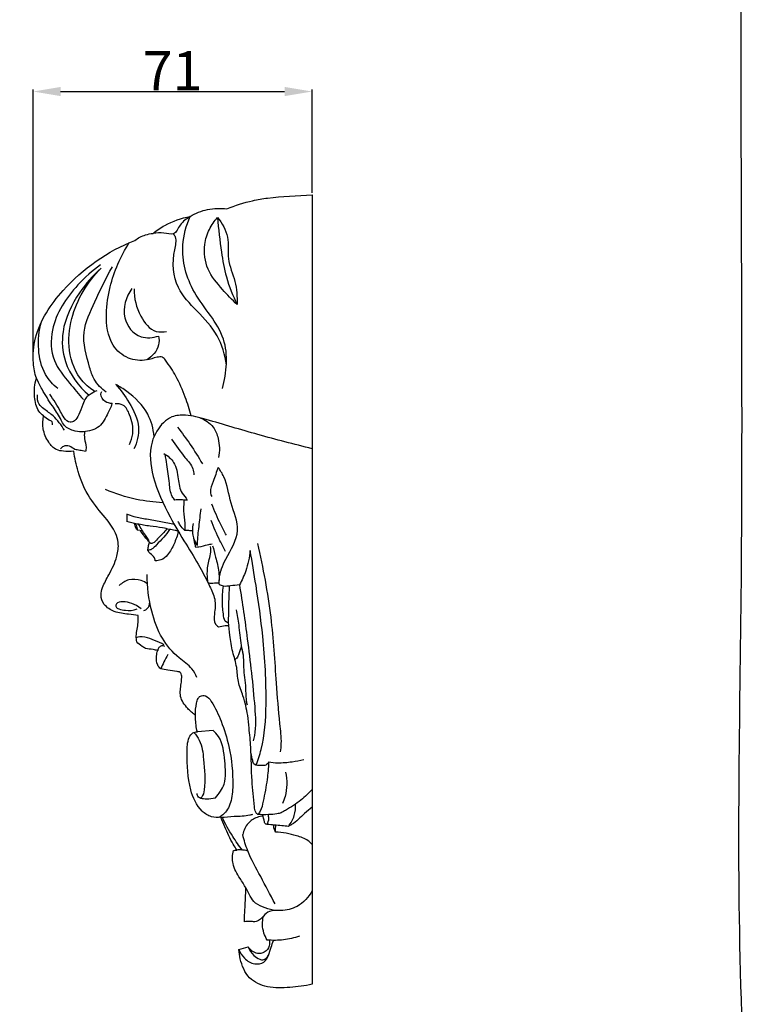
# Model space of a CAD drawing. Units: millimetres. Extents: x -5 to 735, y -4 to 1339.
# Drawn here: x 546 to 735, y 151 to 401 of the extents above; entities that cross this region are included whole.
import ezdxf

# ---------------------------------------------------------------- set-up
doc = ezdxf.new("R2010")
doc.units = ezdxf.units.MM
doc.layers.add('Default', color=7, linetype='Continuous', true_color=0xffffff)
doc.styles.add('Arial', font='arial.ttf')
doc.dimstyles.new('Default', dxfattribs={"dimtxt": 10, "dimasz": 7, "dimexe": 0.5, "dimexo": 0.5, "dimgap": 0.25, "dimtad": 1, "dimtoh": 1, "dimdec": 0, "dimzin": 1, "dimdsep": 46, "dimtxsty": 'Arial', "dimcen": 0.5, "dimazin": 0, "dimtfac": 1, "dimtdec": 4, "dimtix": 1, "dimtmove": 1, "dimatfit": 3, "dimfxl": 0, "dimtolj": 1, "dimtzin": 1, "dimarcsym": 0})

# ---------------------------------------------------------------- blocks, each defined once
blk = doc.blocks.new('*D465')
at = {"layer": 'Default', "color": 0, "lineweight": -2, "transparency": 16777216}
for p, q in [((549.86, 316.16), (549.86, 383.71)), ((620.86, 357.41), (620.86, 383.71)), ((556.86, 383.21), (613.86, 383.21))]:
    blk.add_line(p, q, dxfattribs=at)
at = {"layer": 'Default', "color": 0, "transparency": 16777216}
for points in [[(556.86, 384.37), (556.86, 382.04), (549.86, 383.21)], [(613.86, 384.37), (613.86, 382.04), (620.86, 383.21)]]:
    blk.add_solid(points, dxfattribs=at)
at = {"layer": 'Defpoints', "color": 0, "transparency": 16777216}
for p in [(620.86, 383.21), (620.86, 356.91), (549.86, 315.66)]:
    blk.add_point(p, dxfattribs=at)
at = {"layer": 'Default', "color": 0, "transparency": 16777216, "insert": (585.36, 388.48), "char_height": 10, "attachment_point": 5, "style": 'Arial'}
blk.add_mtext('\\A1;71', dxfattribs=at)

msp = doc.modelspace()

# ---------------------------------------------------------------- linework, layer by layer
at = {"layer": 'Default'}
for p, q in [((620.86, 356.91), (620.86, 155.99)), ((573.72, 275.65), (573.68, 273.77)), ((577.73, 271.37), (576.38, 271.56)), ((595.65, 220.61), (591.66, 220.24)), ((602.24, 164.81), (604.59, 165.49))]:
    msp.add_line(p, q, dxfattribs=at)
for points, degree, knots in [([(0, 0.8), (365, 0.8), (730, 0.8), (730, 660.8), (730, 1320.8), (365, 1320.8), (0, 1320.8), (0, 660.8), (0, 0.8)], 2, [0, 0, 0, 1, 1, 2, 2, 3, 3, 4, 4, 4]), ([(599.17, 353.33), (601.29, 354.2), (604.72, 355.32), (611.91, 356.55), (616.93, 356.69), (620.86, 356.91)], 3, [0, 0, 0, 0, 5.569628, 8.692464, 17.705039, 17.705039, 17.705039, 17.705039]), ([(589.83, 351.4), (591.19, 352.23), (594.24, 353.5), (597.55, 353.56), (599.17, 353.33)], 3, [0, 0, 0, 0, 3.867159, 7.842058, 7.842058, 7.842058, 7.842058]), ([(580.39, 347.1), (581.32, 347.86), (584.21, 349.83), (587.59, 351), (589.83, 351.4)], 3, [0, 0, 0, 0, 2.938914, 8.473932, 8.473932, 8.473932, 8.473932]), ([(589.83, 351.4), (588.91, 350.77), (587.17, 349.71), (585.97, 346.37), (582.94, 347.42), (581.3, 347.17), (580.39, 347.1)], 3, [0, 0, 0, 0, 2.730732, 5.027881, 6.978781, 9.200088, 9.200088, 9.200088, 9.200088]), ([(598.07, 307.61), (599.11, 311.66), (600.08, 321.41), (590.13, 331.04), (587, 342.57), (588.81, 349.12), (589.83, 351.4)], 3, [0, 0, 0, 0, 10.282261, 21.774147, 31.881612, 38.020215, 38.020215, 38.020215, 38.020215]), ([(601.8, 328.98), (600.46, 330.18), (597.83, 333.04), (593.82, 337.73), (593.11, 343.58), (594.49, 348.1), (595.97, 350.26), (596.8, 351.17)], 3, [0, 0, 0, 0, 4.380353, 9.553367, 14.713662, 18.015009, 21.02106, 21.02106, 21.02106, 21.02106]), ([(596.8, 351.17), (597.94, 349.68), (599.97, 346.29), (598.97, 340.39), (601.63, 334.99), (601.78, 330.96), (601.8, 328.98)], 3, [0, 0, 0, 0, 4.576165, 9.091016, 13.991868, 18.861644, 18.861644, 18.861644, 18.861644]), ([(596.8, 351.17), (597, 348.22), (597.62, 343.15), (598.88, 335.61), (600.66, 331.23), (601.8, 328.98)], 3, [0, 0, 0, 0, 7.266006, 12.549322, 18.734366, 18.734366, 18.734366, 18.734366]), ([(575.75, 345.31), (576.56, 345.92), (578.08, 346.72), (579.74, 347.04), (580.39, 347.1)], 3, [0, 0, 0, 0, 2.48315, 4.063713, 4.063713, 4.063713, 4.063713]), ([(599.03, 313.57), (598.68, 316.16), (597.17, 321.49), (591.69, 327.22), (585.59, 333.5), (585.17, 340.71), (586.55, 345.55), (585.75, 346.75), (585.54, 347)], 3, [0, 0, 0, 0, 6.427451, 13.061186, 19.226375, 27.164582, 29.814614, 30.60278, 30.60278, 30.60278, 30.60278]), ([(550.69, 310.25), (550.3, 311.5), (549.61, 314.91), (550.4, 323.14), (558.58, 335.39), (568.81, 342.6), (575.75, 345.31)], 3, [0, 0, 0, 0, 3.204276, 8.479914, 19.851621, 37.943982, 37.943982, 37.943982, 37.943982]), ([(590.1, 300.65), (589.67, 302.25), (588.54, 305.67), (586.51, 310.6), (584.37, 313.74), (582.77, 315.82), (580.86, 315.51), (578.22, 314.55), (573.74, 314.93), (568.97, 319.18), (568.16, 326.3), (569.52, 335.25), (572.13, 341.29), (574.34, 344.74)], 3, [0, 0, 0, 0, 4.06466, 8.868787, 12.871709, 13.699133, 14.830282, 17.043973, 20.808726, 24.929448, 31.592936, 37.263589, 47.296699, 47.296699, 47.296699, 47.296699]), ([(567.03, 339.09), (564.92, 337.61), (559.75, 332.91), (554.18, 324.61), (554.36, 314.66), (558.89, 309.38), (561.43, 306.16), (562.66, 304.82)], 3, [0, 0, 0, 0, 6.264693, 17.034621, 23.3788, 29.039034, 33.498457, 33.498457, 33.498457, 33.498457]), ([(568.48, 306.67), (567.25, 307.55), (565.33, 309.5), (563.65, 314.86), (561.77, 321.79), (565.89, 330.27), (568.33, 335.71), (570.02, 338.58)], 3, [0, 0, 0, 0, 3.684047, 6.34223, 13.761655, 20.429774, 28.576444, 28.576444, 28.576444, 28.576444]), ([(567.16, 338.25), (565.07, 336.41), (560.9, 331.55), (556.83, 323.26), (557.54, 313.32), (561.44, 308.17), (564.13, 305.94)], 3, [0, 0, 0, 0, 6.793561, 15.580995, 21.840885, 30.356412, 30.356412, 30.356412, 30.356412]), ([(565.66, 306.81), (564.53, 307.51), (561.15, 310.2), (558.46, 317.11), (559.49, 327.75), (563.65, 334.74), (567.16, 338.25)], 3, [0, 0, 0, 0, 3.233495, 10.34712, 16.988103, 29.121668, 29.121668, 29.121668, 29.121668]), ([(574.96, 333.06), (573.54, 330.92), (571.73, 325.91), (576.42, 320.08), (580.38, 320.53), (581.8, 320.98)], 3, [0, 0, 0, 0, 6.28534, 11.43814, 15.062123, 15.062123, 15.062123, 15.062123]), ([(575.55, 332.95), (575.5, 330.56), (576.56, 326.49), (580.05, 321.84), (582.96, 321.99), (583.83, 322.17)], 3, [0, 0, 0, 0, 5.867814, 10.301705, 12.444115, 12.444115, 12.444115, 12.444115]), ([(556.14, 307.6), (554.91, 308.61), (552.28, 311.5), (550.9, 317.73), (551.34, 322.35), (552, 324.63)], 3, [0, 0, 0, 0, 3.878834, 9.253869, 15.100718, 15.100718, 15.100718, 15.100718]), ([(581.8, 320.98), (581.94, 320.24), (582.03, 317.78), (580.16, 315.76), (578.77, 314.91)], 3, [0, 0, 0, 0, 1.843862, 5.81551, 5.81551, 5.81551, 5.81551]), ([(552.52, 300.66), (552.07, 301), (550.7, 302.31), (550.03, 305.86), (550.23, 308.73), (550.69, 310.25)], 3, [0, 0, 0, 0, 1.366077, 4.503193, 8.398518, 8.398518, 8.398518, 8.398518]), ([(569.97, 303.81), (569.65, 302.83), (568.6, 300.69), (566.99, 297.75), (563.6, 296.55), (560.42, 296.46), (557.66, 298.04), (556.53, 300.67), (554.52, 303.52), (552.36, 306.88), (551.14, 309.3), (550.69, 310.25)], 3, [0, 0, 0, 0, 2.550376, 5.916493, 7.652088, 11.011071, 13.410933, 14.783284, 17.91409, 21.946588, 24.546972, 24.546972, 24.546972, 24.546972]), ([(580.66, 295.45), (580.46, 297.4), (579.26, 301.98), (574.99, 306.11), (571.85, 308.12), (570.88, 308.64)], 3, [0, 0, 0, 0, 4.812755, 11.225222, 13.900859, 13.900859, 13.900859, 13.900859]), ([(570.88, 308.64), (572.19, 307.24), (574.55, 303.85), (577.41, 298.2), (576.3, 293.94), (575.51, 292.24)], 3, [0, 0, 0, 0, 4.679055, 10.17066, 14.776197, 14.776197, 14.776197, 14.776197]), ([(557.84, 296.98), (557.05, 298.32), (555.49, 300.41), (552.94, 302.15), (551.06, 303.68), (550.88, 305.2), (550.98, 305.99)], 3, [0, 0, 0, 0, 3.81691, 6.189228, 7.573013, 9.538008, 9.538008, 9.538008, 9.538008]), ([(566.04, 307.07), (565.36, 306.77), (564.42, 306.16), (562.97, 305.12), (562.47, 303.17), (561.59, 301.26), (560.74, 299.43), (558.98, 298.74), (557.67, 300.15), (556.37, 302.7), (555.05, 304.72), (554.13, 306.21)], 3, [0, 0, 0, 0, 1.797659, 2.741707, 4.229722, 6.48573, 8.04412, 8.986563, 10.516603, 11.988182, 16.278829, 16.278829, 16.278829, 16.278829]), ([(569.97, 303.81), (569.37, 303.82), (568.01, 304.14), (566.92, 305.72), (567.21, 306.67), (567.31, 306.88)], 3, [0, 0, 0, 0, 1.474096, 3.249395, 3.830391, 3.830391, 3.830391, 3.830391]), ([(574.37, 293.36), (574.8, 294.22), (575.65, 296.78), (574.8, 300.3), (573.23, 303.57), (571.39, 303.8), (570.72, 303.76)], 3, [0, 0, 0, 0, 2.356322, 6.388728, 8.800523, 10.43532, 10.43532, 10.43532, 10.43532]), ([(620.86, 292.3), (616.25, 293.44), (607.22, 295.76), (596.58, 299), (589.33, 301.02), (584.4, 300.68), (581.54, 297.49), (579.2, 292.28), (580.1, 284.2), (584.11, 275.81), (588.52, 268.35), (592.17, 262.61), (594.49, 257.92), (596.42, 253.95), (596.05, 250.7), (595.77, 247.98), (596.74, 247.18), (597, 247.01)], 3, [0, 0, 0, 0, 11.526372, 22.619918, 27.00497, 29.788087, 34.057542, 36.547739, 43.77612, 52.832315, 59.411494, 64.995139, 69.416398, 72.364755, 75.454533, 77.559287, 78.33301, 78.33301, 78.33301, 78.33301]), ([(560.22, 291.66), (559.34, 291.54), (557.86, 291.58), (555.43, 291.98), (553.46, 294.14), (552.23, 297.19), (552.3, 299.58), (552.52, 300.66)], 3, [0, 0, 0, 0, 2.154012, 3.585191, 5.831048, 8.842804, 11.539096, 11.539096, 11.539096, 11.539096]), ([(554.81, 298.38), (554.84, 298.63), (554.81, 299.28), (553.57, 299.65), (552.96, 300.27), (552.52, 300.66)], 3, [0, 0, 0, 0, 0.618253, 1.352267, 2.778544, 2.778544, 2.778544, 2.778544]), ([(592.32, 300.17), (593.62, 299.7), (595.83, 298.28), (597.27, 294.4), (597.36, 291.68), (597.05, 290.09)], 3, [0, 0, 0, 0, 3.363048, 5.897699, 9.868763, 9.868763, 9.868763, 9.868763]), ([(562.92, 296.64), (562.88, 296.05), (562.82, 294.71), (563.52, 293.07), (563.27, 291.95), (563.16, 291.6)], 3, [0, 0, 0, 0, 1.450768, 3.265982, 4.171876, 4.171876, 4.171876, 4.171876]), ([(586.58, 297.8), (587.72, 296.36), (589.97, 293.32), (591.97, 290.12), (592.92, 288.43)], 3, [0, 0, 0, 0, 4.489295, 9.236606, 9.236606, 9.236606, 9.236606]), ([(585.11, 294.69), (586.27, 293.18), (587.88, 290.59), (590.5, 287.88), (590.73, 286.16), (590.75, 285.65)], 3, [0, 0, 0, 0, 4.676031, 7.551325, 8.812512, 8.812512, 8.812512, 8.812512]), ([(563.16, 291.6), (562.69, 291.69), (561.82, 291.91), (560.33, 292.02), (559.24, 293.15), (557.66, 293.09), (557.02, 292.5), (556.83, 292.24)], 3, [0, 0, 0, 0, 1.168163, 2.1994, 3.503823, 4.746922, 5.544536, 5.544536, 5.544536, 5.544536]), ([(576.62, 249.85), (575.8, 249.93), (573.76, 250.26), (570.63, 250.54), (567.85, 252.33), (566.9, 254.88), (567.65, 257.53), (569.39, 260.63), (571.25, 264.31), (571.75, 268.08), (570.73, 271.58), (567.91, 275.22), (563.86, 279.88), (561.3, 285.79), (560.43, 289.92), (560.22, 291.66)], 3, [0, 0, 0, 0, 2.002415, 5.006547, 7.53998, 9.600187, 11.176509, 14.142868, 18.333306, 21.19597, 23.243509, 27.118768, 32.306814, 38.3185, 42.63474, 42.63474, 42.63474, 42.63474]), ([(583.12, 291.09), (584.1, 290.52), (586.23, 288.75), (586.73, 284.82), (587.25, 281.34), (588.73, 279.87), (589.07, 279.23)], 3, [0, 0, 0, 0, 2.751135, 6.297158, 9.365915, 11.156265, 11.156265, 11.156265, 11.156265]), ([(585.9, 279.24), (585.66, 279.53), (584.77, 280.77), (584.55, 284.02), (584.02, 287.55), (583.61, 290.02), (583.46, 290.88)], 3, [0, 0, 0, 0, 0.907488, 3.680268, 7.679017, 9.813161, 9.813161, 9.813161, 9.813161]), ([(596.99, 287.53), (596.48, 286.37), (595.89, 284.31), (594.73, 281.8), (595.14, 280.48), (595.3, 280.11)], 3, [0, 0, 0, 0, 3.105171, 5.374526, 6.368207, 6.368207, 6.368207, 6.368207]), ([(597.25, 257.68), (597.22, 258.19), (597.19, 260.47), (599.09, 265.03), (603.21, 271.2), (599.81, 278.37), (599.27, 283.99), (597.52, 286.78), (596.99, 287.53)], 3, [0, 0, 0, 0, 1.239138, 5.549553, 12.006502, 17.860453, 23.528044, 25.788699, 25.788699, 25.788699, 25.788699]), ([(582.89, 278.55), (580.64, 278.65), (575.63, 279.28), (570.81, 280.81), (568.26, 281.89)], 3, [0, 0, 0, 0, 5.472185, 12.189975, 12.189975, 12.189975, 12.189975]), ([(589.07, 279.23), (588.28, 279.25), (587.22, 279.27), (586.16, 279.25), (585.9, 279.24)], 3, [0, 0, 0, 0, 1.918551, 2.570025, 2.570025, 2.570025, 2.570025]), ([(588.22, 279.08), (588.15, 277.95), (588.04, 275.76), (588.56, 273.27), (588.45, 271.89), (588.42, 271.55)], 3, [0, 0, 0, 0, 2.799582, 5.34831, 6.187166, 6.187166, 6.187166, 6.187166]), ([(599.03, 270.32), (598.53, 271.22), (597.17, 273.8), (596.01, 276.47), (595.33, 278.22)], 3, [0, 0, 0, 0, 2.514947, 7.132397, 7.132397, 7.132397, 7.132397]), ([(585.82, 272.98), (584.68, 273.21), (582.31, 273.67), (578.89, 274.33), (575.94, 274.75), (574.31, 275.37), (573.72, 275.65)], 3, [0, 0, 0, 0, 2.837174, 5.837296, 8.461788, 10.040962, 10.040962, 10.040962, 10.040962]), ([(592.5, 277), (592.32, 275.5), (592.05, 272.54), (591.61, 269.42), (591.62, 267.8), (591.62, 267.63)], 3, [0, 0, 0, 0, 3.725675, 7.309401, 7.711036, 7.711036, 7.711036, 7.711036]), ([(584.56, 271.73), (583.98, 271.89), (582.36, 272.28), (579.6, 272.58), (576.53, 273.06), (574.56, 273.53), (573.68, 273.77)], 3, [0, 0, 0, 0, 1.439478, 4.039803, 6.742788, 8.953592, 8.953592, 8.953592, 8.953592]), ([(576.38, 271.56), (576.24, 271.75), (575.91, 272.29), (575.73, 272.89), (575.67, 273.28)], 3, [0, 0, 0, 0, 0.574142, 1.535922, 1.535922, 1.535922, 1.535922]), ([(576.38, 271.56), (576.4, 271.68), (576.45, 272.26), (576.2, 272.86), (575.92, 273.23)], 3, [0, 0, 0, 0, 0.296203, 1.438759, 1.438759, 1.438759, 1.438759]), ([(588.42, 271.55), (587.96, 271.91), (587.31, 272.63), (586.92, 273.48), (586.8, 273.81)], 3, [0, 0, 0, 0, 1.427512, 2.293668, 2.293668, 2.293668, 2.293668]), ([(591.62, 267.63), (591.2, 268.34), (590.42, 270.17), (590.42, 272.19), (590.63, 273.3)], 3, [0, 0, 0, 0, 2.022009, 4.789185, 4.789185, 4.789185, 4.789185]), ([(598.85, 266.16), (598.35, 267.06), (596.99, 269.63), (595.82, 272.3), (595.15, 274.06)], 3, [0, 0, 0, 0, 2.514947, 7.132397, 7.132397, 7.132397, 7.132397]), ([(579.31, 268.66), (579.33, 268.77), (579.34, 269.01), (578.92, 269.52), (578.07, 270.87), (577.23, 272.13), (576.68, 273.07)], 3, [0, 0, 0, 0, 0.272639, 0.550386, 1.554785, 4.231843, 4.231843, 4.231843, 4.231843]), ([(579.78, 268.18), (579.52, 268.44), (578.56, 269.44), (577.73, 270.55), (577.21, 271.41)], 3, [0, 0, 0, 0, 0.907394, 3.370091, 3.370091, 3.370091, 3.370091]), ([(584.56, 271.73), (584.11, 271.05), (583.12, 269.64), (581.45, 268.14), (580.29, 266.69), (579.38, 266.47), (579.04, 266.43)], 3, [0, 0, 0, 0, 2.001045, 4.165377, 5.527603, 6.3509, 6.3509, 6.3509, 6.3509]), ([(583.89, 271.91), (583.55, 271.49), (582.8, 270.59), (581.57, 269.45), (580.67, 268.32), (579.95, 268.2), (579.78, 268.18)], 3, [0, 0, 0, 0, 1.303016, 2.861398, 4.17464, 4.580036, 4.580036, 4.580036, 4.580036]), ([(586.83, 271.24), (586.56, 270.16), (585.79, 268.09), (584.47, 265.48), (582.65, 263.92), (581.42, 263.78), (580.95, 263.8)], 3, [0, 0, 0, 0, 2.736736, 5.382541, 7.148571, 8.276974, 8.276974, 8.276974, 8.276974]), ([(586.83, 271.24), (586.55, 271.35), (585.81, 271.58), (585.03, 271.7), (584.56, 271.73)], 3, [0, 0, 0, 0, 0.725255, 1.885815, 1.885815, 1.885815, 1.885815]), ([(588.42, 271.55), (588.74, 271.55), (589.43, 271.54), (590.12, 271.47), (590.48, 271.42)], 3, [0, 0, 0, 0, 0.779143, 1.674129, 1.674129, 1.674129, 1.674129]), ([(579.04, 266.43), (579.07, 266.76), (579.17, 267.43), (579.38, 268.08), (579.51, 268.39)], 3, [0, 0, 0, 0, 0.823017, 1.654438, 1.654438, 1.654438, 1.654438]), ([(591.29, 267.2), (591.24, 267.36), (591.02, 268.13), (590.86, 268.91), (590.78, 269.54)], 3, [0, 0, 0, 0, 0.412659, 1.955973, 1.955973, 1.955973, 1.955973]), ([(606.93, 268.19), (608.37, 261.98), (610.59, 250.19), (611.53, 234.78), (612.33, 224.08), (613.07, 218.23), (612.85, 215.83), (612.76, 215.12)], 3, [0, 0, 0, 0, 15.64075, 29.392205, 37.898861, 42.052927, 43.801196, 43.801196, 43.801196, 43.801196]), ([(580.95, 263.8), (580.91, 264.06), (580.72, 264.83), (579.71, 265.45), (579.24, 266.15), (579.04, 266.43)], 3, [0, 0, 0, 0, 0.639428, 1.86201, 2.697163, 2.697163, 2.697163, 2.697163]), ([(595.38, 267.99), (594.97, 267.94), (593.83, 267.79), (592.52, 267.23), (591.53, 267.2), (591.29, 267.2)], 3, [0, 0, 0, 0, 0.998871, 2.795897, 3.376198, 3.376198, 3.376198, 3.376198]), ([(594.37, 258.15), (594.25, 258.89), (594.11, 260.73), (594.36, 263.22), (595.11, 265.48), (595.09, 266.76), (595.02, 267.39)], 3, [0, 0, 0, 0, 1.830506, 4.521093, 6.091016, 7.629361, 7.629361, 7.629361, 7.629361]), ([(595.54, 267.6), (595.82, 266.63), (596.37, 264.42), (597.13, 261.48), (597.22, 259.47), (597.23, 258.74)], 3, [0, 0, 0, 0, 2.482634, 5.613304, 7.405794, 7.405794, 7.405794, 7.405794]), ([(605.08, 266.43), (604.91, 264.65), (604.27, 261.6), (602.99, 258.78), (602.36, 257.65)], 3, [0, 0, 0, 0, 4.3887, 7.557053, 7.557053, 7.557053, 7.557053]), ([(606.56, 211.73), (607.08, 213.05), (608.77, 218.06), (609.42, 229.22), (608.64, 243.15), (606.82, 256.19), (605.62, 263.45), (605.08, 266.43)], 3, [0, 0, 0, 0, 3.477413, 12.940615, 27.151969, 37.802622, 45.241434, 45.241434, 45.241434, 45.241434]), ([(578.96, 257.93), (578.46, 258.28), (576.99, 259.04), (574.23, 259.24), (572.47, 258.14), (571.79, 257.48)], 3, [0, 0, 0, 0, 1.499103, 3.989141, 6.288706, 6.288706, 6.288706, 6.288706]), ([(591.53, 234.08), (591.2, 234.84), (590.12, 236.9), (586.25, 239.36), (582.23, 244.11), (579.59, 251.55), (578.86, 257.16), (578.92, 260.29)], 3, [0, 0, 0, 0, 2.037556, 5.552009, 10.912253, 16.962786, 24.661489, 24.661489, 24.661489, 24.661489]), ([(597.23, 258.07), (596.93, 258.08), (596.16, 258.12), (595.2, 257.93), (594.55, 258.1), (594.37, 258.15)], 3, [0, 0, 0, 0, 0.719618, 1.868401, 2.325048, 2.325048, 2.325048, 2.325048]), ([(602.36, 257.65), (601.6, 257.55), (600.26, 257.48), (598.51, 257.14), (597.58, 257.51), (597.25, 257.68)], 3, [0, 0, 0, 0, 1.865671, 3.280164, 4.198551, 4.198551, 4.198551, 4.198551]), ([(599.61, 248.09), (599.42, 248.08), (598.55, 248.15), (598.22, 250.59), (597.89, 253.36), (598.1, 255.98), (598.32, 257.3)], 3, [0, 0, 0, 0, 0.478069, 1.905796, 4.802515, 8.095072, 8.095072, 8.095072, 8.095072]), ([(599.77, 257.37), (599.7, 255.87), (599.6, 253.31), (599.55, 250.21), (599.52, 248.61), (599.5, 248.09)], 3, [0, 0, 0, 0, 3.670284, 6.316405, 7.602564, 7.602564, 7.602564, 7.602564]), ([(602.36, 257.65), (603.1, 253.08), (604.59, 242.7), (606.05, 229.99), (606.64, 221.17), (605.97, 218.37), (605.85, 217.92)], 3, [0, 0, 0, 0, 11.373217, 25.730146, 31.63167, 32.77274, 32.77274, 32.77274, 32.77274]), ([(577.33, 251.57), (576.63, 252.16), (575.1, 253.05), (572.99, 253.43), (571.07, 253.23), (570.78, 251.96), (572.03, 251.32), (573.54, 251.14), (575.37, 251.04), (576.35, 251.54)], 3, [0, 0, 0, 0, 2.217222, 4.107919, 5.446544, 6.092122, 6.801062, 8.378075, 10.818941, 10.818941, 10.818941, 10.818941]), ([(578.03, 251.11), (578.36, 251.21), (579.23, 251.64), (579.53, 252.64), (579.54, 253.22)], 3, [0, 0, 0, 0, 0.822513, 2.243497, 2.243497, 2.243497, 2.243497]), ([(601.57, 251.31), (601.79, 250.02), (602.29, 247), (602.58, 243.13), (603.11, 240.61), (603.3, 239.81)], 3, [0, 0, 0, 0, 3.217487, 7.512212, 9.534016, 9.534016, 9.534016, 9.534016]), ([(576.22, 243.14), (576.15, 243.63), (575.98, 245.3), (576.65, 247.51), (576.63, 249.26), (576.62, 249.85)], 3, [0, 0, 0, 0, 1.221575, 4.086901, 5.521736, 5.521736, 5.521736, 5.521736]), ([(604.5, 224.43), (604.15, 226.1), (603.54, 229.02), (601.86, 232.92), (601.84, 236.84), (600.53, 240.64), (599.94, 244.49), (599.68, 246.99), (599.61, 248.09)], 3, [0, 0, 0, 0, 4.173139, 7.3211, 10.292865, 13.641088, 17.126109, 19.829875, 19.829875, 19.829875, 19.829875]), ([(597, 247.01), (597.56, 247.13), (598.45, 247.27), (599.34, 247.31), (599.67, 247.31)], 3, [0, 0, 0, 0, 1.37747, 2.171498, 2.171498, 2.171498, 2.171498]), ([(583.16, 242.42), (582.41, 242.79), (580.91, 243.47), (578.19, 244.54), (576.47, 244.51), (576.11, 244.2)], 3, [0, 0, 0, 0, 2.042845, 3.934015, 6.039472, 6.039472, 6.039472, 6.039472]), ([(578.43, 241.46), (578.14, 241.63), (577.35, 242.13), (576.64, 242.73), (576.22, 243.14)], 3, [0, 0, 0, 0, 0.81765, 2.26067, 2.26067, 2.26067, 2.26067]), ([(581.58, 240.95), (581.19, 241.02), (580.15, 241.22), (579.09, 241.38), (578.43, 241.46)], 3, [0, 0, 0, 0, 0.950036, 2.580043, 2.580043, 2.580043, 2.580043]), ([(582.32, 236.27), (582.02, 236.54), (581.23, 237.48), (581.15, 239.26), (581.41, 240.49), (581.58, 240.95)], 3, [0, 0, 0, 0, 0.994471, 2.887161, 4.083985, 4.083985, 4.083985, 4.083985]), ([(583.41, 241.97), (583.14, 242.11), (582.52, 242.26), (581.8, 241.72), (581.61, 241.21), (581.58, 240.95)], 3, [0, 0, 0, 0, 0.728083, 1.364458, 2.0111, 2.0111, 2.0111, 2.0111]), ([(602.83, 242.09), (602.67, 241.4), (602.29, 240.4), (601.86, 239.13), (601.39, 238.72), (601.22, 238.59)], 3, [0, 0, 0, 0, 1.719131, 2.669213, 3.19753, 3.19753, 3.19753, 3.19753]), ([(602.95, 241.44), (603.11, 240.9), (603.43, 239.56), (603.24, 236.38), (604.01, 232.54), (603.92, 229.07), (604.22, 227.44), (604.29, 227.08)], 3, [0, 0, 0, 0, 1.36714, 3.366318, 7.749644, 10.935945, 11.831275, 11.831275, 11.831275, 11.831275]), ([(584.1, 239.89), (583.77, 239.28), (583.15, 238.08), (582.58, 236.86), (582.32, 236.27)], 3, [0, 0, 0, 0, 1.716587, 3.300419, 3.300419, 3.300419, 3.300419]), ([(591.18, 224.43), (590.45, 224.94), (588.95, 226.35), (586.92, 229.07), (587.51, 232.02), (587.7, 233.89), (587.66, 235.35), (585.98, 235.74), (584.33, 235.85), (582.93, 236.14), (582.32, 236.27)], 3, [0, 0, 0, 0, 2.172697, 5.064601, 7.748559, 9.022084, 9.966361, 10.80758, 12.691835, 14.212259, 14.212259, 14.212259, 14.212259]), ([(591.18, 224.43), (591.12, 225.48), (591.32, 226.92), (591.67, 228.66), (592.47, 229.51), (594.07, 229.55), (596.02, 226.96), (597.92, 222.67), (600.2, 215.49), (600.84, 208.45), (600.47, 202.43), (598.89, 199.54), (597.51, 198.64), (597.17, 198.45)], 3, [0, 0, 0, 0, 2.564518, 3.586432, 4.252767, 5.281448, 6.947964, 11.576288, 17.096652, 25.229222, 28.825465, 31.847159, 32.79528, 32.79528, 32.79528, 32.79528]), ([(591.66, 220.24), (591.37, 221.38), (591.18, 222.79), (591.18, 224.2), (591.18, 224.43)], 3, [0, 0, 0, 0, 2.891904, 3.465048, 3.465048, 3.465048, 3.465048]), ([(607.04, 199.22), (606.83, 199.39), (606.29, 199.95), (606.1, 203.02), (605.33, 208.37), (605.45, 215.13), (604.86, 220.65), (604.61, 223.36), (604.5, 224.43)], 3, [0, 0, 0, 0, 0.656258, 1.800654, 7.251054, 14.217429, 18.234165, 20.896893, 20.896893, 20.896893, 20.896893]), ([(596.23, 203.48), (597.18, 204.47), (599.23, 207.38), (598.56, 213), (598.17, 218.03), (596.16, 220.15), (595.65, 220.61)], 3, [0, 0, 0, 0, 3.356442, 8.186146, 13.467078, 15.142195, 15.142195, 15.142195, 15.142195]), ([(597.61, 198.5), (596.83, 198.39), (595.05, 198.45), (591.74, 200.6), (589.21, 206.55), (589.01, 213.03), (589.04, 218.07), (590.32, 220.08), (591.26, 220.24), (591.66, 220.24)], 3, [0, 0, 0, 0, 1.907547, 4.155633, 9.192187, 16.920679, 20.18902, 21.361403, 22.330067, 22.330067, 22.330067, 22.330067]), ([(590.77, 220.09), (591.3, 219.5), (592.8, 217.46), (593.34, 212.28), (593.76, 207.37), (593.14, 204.04), (592.38, 203.22), (591.74, 203.74), (591.61, 204.22), (591.61, 204.53)], 3, [0, 0, 0, 0, 1.955949, 6.0582, 12.411605, 14.068261, 14.346056, 14.818801, 15.585328, 15.585328, 15.585328, 15.585328]), ([(606.56, 211.73), (606.4, 211.79), (605.92, 212.06), (605.7, 213.28), (605.4, 214.17), (605.32, 214.8)], 3, [0, 0, 0, 0, 0.431437, 1.248693, 2.808957, 2.808957, 2.808957, 2.808957]), ([(618.72, 213.16), (617.75, 212.9), (615.56, 212.47), (612.55, 212.19), (610.55, 212.38), (609.79, 212.5)], 3, [0, 0, 0, 0, 2.448374, 5.413939, 7.291485, 7.291485, 7.291485, 7.291485]), ([(608.63, 211.66), (608.2, 211.68), (607.51, 211.7), (606.82, 211.72), (606.56, 211.73)], 3, [0, 0, 0, 0, 1.042851, 1.671773, 1.671773, 1.671773, 1.671773]), ([(609.79, 212.5), (609.72, 211.04), (609.46, 207.7), (608.6, 203.6), (607.99, 200.48), (607.26, 199.48), (607.04, 199.22)], 3, [0, 0, 0, 0, 3.592128, 8.206236, 10.376362, 11.208693, 11.208693, 11.208693, 11.208693]), ([(609.79, 212.5), (609.64, 212.19), (609.27, 211.78), (608.78, 211.68), (608.63, 211.66)], 3, [0, 0, 0, 0, 0.841535, 1.198689, 1.198689, 1.198689, 1.198689]), ([(614.1, 209.95), (614.53, 207.94), (614.52, 205.12), (613.6, 202.59), (613.34, 202.02)], 3, [0, 0, 0, 0, 5.040147, 6.589311, 6.589311, 6.589311, 6.589311]), ([(620.86, 205.6), (619.98, 204.62), (617.91, 202.6), (615.1, 200.84), (613.05, 199.64), (611.57, 199.28), (609.58, 199.13), (607.95, 199.14), (607.04, 199.22)], 3, [0, 0, 0, 0, 3.202528, 7.023169, 8.056641, 8.949859, 10.680942, 12.899068, 12.899068, 12.899068, 12.899068]), ([(592.47, 203.38), (592.98, 203.28), (594.23, 203.14), (595.5, 203.3), (596.23, 203.48)], 3, [0, 0, 0, 0, 1.240907, 3.051911, 3.051911, 3.051911, 3.051911]), ([(614.81, 196.18), (615.48, 196.99), (616.51, 198.81), (616.69, 200.88), (616.62, 201.85)], 3, [0, 0, 0, 0, 2.565455, 4.968122, 4.968122, 4.968122, 4.968122]), ([(620.86, 201.09), (620.22, 200.54), (618.45, 199.1), (616.64, 197.18), (615.09, 196.32), (614.81, 196.18)], 3, [0, 0, 0, 0, 2.049597, 5.577269, 6.344117, 6.344117, 6.344117, 6.344117]), ([(597.61, 198.5), (598.76, 198.57), (601.22, 198.81), (603.99, 198.82), (605.54, 199.21), (605.8, 199.29)], 3, [0, 0, 0, 0, 2.786201, 6.002856, 6.663358, 6.663358, 6.663358, 6.663358]), ([(601.71, 190.16), (601.4, 190.64), (600.21, 192.53), (598.9, 195.35), (597.93, 197.68), (597.61, 198.5)], 3, [0, 0, 0, 0, 1.407115, 5.452768, 7.608882, 7.608882, 7.608882, 7.608882]), ([(603.13, 190.15), (602.25, 191.26), (600.35, 193.94), (598.78, 196.82), (597.99, 198.5)], 3, [0, 0, 0, 0, 3.465209, 8.021093, 8.021093, 8.021093, 8.021093]), ([(608.37, 198.82), (607.85, 198.76), (606.45, 198.43), (604.26, 197.02), (603.4, 195.12), (603.19, 194.08)], 3, [0, 0, 0, 0, 1.25124, 3.472803, 6.07508, 6.07508, 6.07508, 6.07508]), ([(609.38, 196.67), (609.28, 196.69), (609.09, 196.76), (608.79, 196.95), (608.66, 197.85), (608.41, 198.54), (608.3, 199.16)], 3, [0, 0, 0, 0, 0.231975, 0.500886, 0.809031, 2.349708, 2.349708, 2.349708, 2.349708]), ([(609.38, 196.67), (609.66, 197.13), (609.94, 198), (609.77, 198.86), (609.66, 199.16)], 3, [0, 0, 0, 0, 1.318777, 2.108893, 2.108893, 2.108893, 2.108893]), ([(614.81, 196.18), (614.25, 196.24), (612.45, 196.42), (610.63, 196.58), (609.38, 196.67)], 3, [0, 0, 0, 0, 1.356617, 4.408766, 4.408766, 4.408766, 4.408766]), ([(611.51, 194.73), (611.38, 195), (611.17, 195.58), (611.08, 196.19), (611.07, 196.49)], 3, [0, 0, 0, 0, 0.755836, 1.495917, 1.495917, 1.495917, 1.495917]), ([(611.51, 194.73), (611.52, 195.06), (611.55, 195.66), (611.6, 196.25), (611.63, 196.51)], 3, [0, 0, 0, 0, 0.835136, 1.463642, 1.463642, 1.463642, 1.463642]), ([(611.42, 176.5), (610.17, 178.78), (607.89, 183.29), (604.68, 188.96), (603.54, 192.7), (603.19, 194.08)], 3, [0, 0, 0, 0, 6.376079, 12.393443, 15.90541, 15.90541, 15.90541, 15.90541]), ([(620.86, 191.57), (620.55, 191.92), (619.43, 192.98), (616.17, 194.08), (613.34, 194.67), (611.51, 194.73)], 3, [0, 0, 0, 0, 1.140563, 3.711553, 8.143581, 8.143581, 8.143581, 8.143581]), ([(611.69, 174.78), (610.74, 174.89), (608.94, 175.35), (605.69, 176.7), (604.37, 180.08), (602.29, 183.25), (600.41, 186.33), (600.58, 188.93), (600.81, 190.01)], 3, [0, 0, 0, 0, 2.330936, 4.535916, 8.189468, 10.585151, 13.98559, 16.702669, 16.702669, 16.702669, 16.702669]), ([(600.81, 190.01), (600.96, 190.05), (601.25, 190.11), (601.56, 190.14), (601.71, 190.16)], 3, [0, 0, 0, 0, 0.3519837, 0.738317, 0.738317, 0.738317, 0.738317]), ([(604.52, 189.91), (603.93, 190.06), (602.99, 190.2), (602.05, 190.18), (601.71, 190.16)], 3, [0, 0, 0, 0, 1.479227, 2.285021, 2.285021, 2.285021, 2.285021]), ([(603.61, 171.9), (603.66, 173.11), (603.8, 175.95), (603.94, 178.79), (604.03, 180.43)], 3, [0, 0, 0, 0, 2.970453, 6.992963, 6.992963, 6.992963, 6.992963]), ([(620.86, 179.79), (619.98, 178.18), (617.62, 175.59), (613.4, 174.57), (610.21, 174.97), (608.89, 173.85), (608.45, 173.35)], 3, [0, 0, 0, 0, 4.488525, 7.954145, 10.243972, 11.867147, 11.867147, 11.867147, 11.867147]), ([(608.45, 173.35), (608.17, 172.99), (607.52, 172.36), (606.7, 171.98), (606.29, 171.85)], 3, [0, 0, 0, 0, 1.120009, 2.161255, 2.161255, 2.161255, 2.161255]), ([(609.44, 167.26), (609.09, 167.81), (608.15, 169.72), (608.13, 171.95), (608.45, 173.35)], 3, [0, 0, 0, 0, 1.615454, 5.15194, 5.15194, 5.15194, 5.15194]), ([(606.29, 171.85), (605.88, 171.94), (604.98, 172.06), (604.07, 171.99), (603.61, 171.9)], 3, [0, 0, 0, 0, 1.03623, 2.181144, 2.181144, 2.181144, 2.181144]), ([(617.67, 168.24), (616.34, 167.79), (613.62, 167.15), (610.82, 167.13), (609.44, 167.26)], 3, [0, 0, 0, 0, 3.392261, 6.734991, 6.734991, 6.734991, 6.734991]), ([(602.24, 164.81), (602.55, 164), (603.58, 162.41), (605.94, 160.89), (609.53, 161.52), (610.11, 164.78), (610.83, 166.59), (611, 167.16)], 3, [0, 0, 0, 0, 2.129861, 4.527255, 6.428141, 9.890887, 11.363595, 11.363595, 11.363595, 11.363595]), ([(609.95, 167.22), (610.06, 166.75), (610.11, 165.54), (608.89, 164.04), (606.52, 163.54), (605.13, 164.71), (604.59, 165.49)], 3, [0, 0, 0, 0, 1.169871, 2.828117, 4.26565, 6.599802, 6.599802, 6.599802, 6.599802]), ([(604.59, 165.49), (604.89, 164.7), (605.73, 163.42), (607.18, 162.44), (608.72, 162.02), (609.51, 162.88), (609.79, 163.44)], 3, [0, 0, 0, 0, 2.082926, 3.576483, 4.227872, 5.77476, 5.77476, 5.77476, 5.77476]), ([(620.86, 155.99), (619, 155.58), (615.21, 155.16), (609.66, 154.86), (604.33, 157.26), (602.69, 161.51), (602.29, 164.03), (602.24, 164.81)], 3, [0, 0, 0, 0, 4.613217, 9.241461, 13.380187, 17.768552, 19.684294, 19.684294, 19.684294, 19.684294])]:
    msp.add_open_spline(points, degree=degree, knots=knots, dxfattribs=at)

# ---------------------------------------------------------------- dimensions: what is measured, and where the dimension line sits
dim = msp.add_linear_dim(base=(620.86, 383.21), p1=(549.86, 315.66), p2=(620.86, 356.91), dimstyle='Default', dxfattribs=at)
dim.commit()
dim.dimension.update_dxf_attribs({"geometry": '*D465', "text_midpoint": (585.36, 388.48)})

doc.saveas('drawing.dxf')
